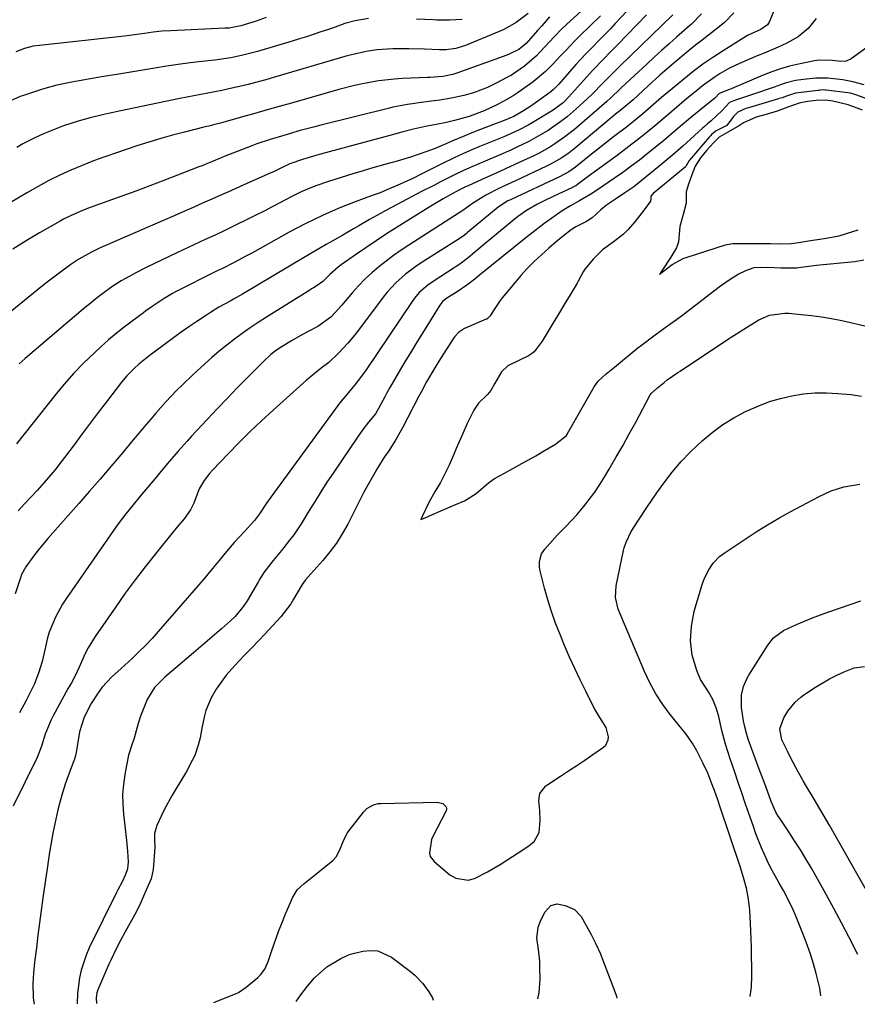
# Model space of a CAD drawing. Units: inches. Extents: x 1830820 to 1836130, y 447485 to 452783.
# Drawn here: x 1833703 to 1833957, y 447516 to 447815 of the extents above; entities that cross this region are included whole.
import ezdxf

# ---------------------------------------------------------------- set-up
doc = ezdxf.new("R2010")
doc.units = ezdxf.units.IN
doc.header["$MEASUREMENT"] = 0
doc.layers.add('7', color=7, linetype='Continuous')
doc.layers.add('8', color=7, linetype='Continuous')

msp = doc.modelspace()

# ---------------------------------------------------------------- linework, layer by layer
at = {"layer": '7', "color": 18}
for points in [[(1833879.4, 447816.03, 1918), (1833876.55, 447813.24, 1918), (1833872.97, 447809.82, 1918), (1833871.54, 447808.4, 1918), (1833868.77, 447805.47, 1918), (1833867.14, 447803.69, 1918), (1833864.91, 447801.34, 1918), (1833862.61, 447799.06, 1918), (1833858.88, 447795.96, 1918), (1833855.8, 447793.7, 1918), (1833854.35, 447792.67, 1918), (1833852.86, 447791.69, 1918), (1833849.78, 447789.91, 1918), (1833847.87, 447788.92, 1918), (1833844.01, 447787.15, 1918), (1833839.44, 447785.39, 1918), (1833835.03, 447784.15, 1918), (1833832.56, 447783.6, 1918), (1833829.39, 447782.98, 1918), (1833826.22, 447782.34, 1918), (1833822.59, 447781.52, 1918), (1833818.98, 447780.63, 1918), (1833815.39, 447779.68, 1918), (1833794.29, 447773.92, 1918), (1833792.91, 447773.54, 1918), (1833788.79, 447772.34, 1918), (1833785.01, 447771.05, 1918), (1833782.39, 447769.8, 1918), (1833780.79, 447769.02, 1918), (1833779.99, 447768.64, 1918), (1833779.18, 447768.27, 1918), (1833769.9, 447764.11, 1918), (1833767.05, 447762.83, 1918), (1833764.19, 447761.56, 1918), (1833761.32, 447760.29, 1918), (1833758.46, 447759.03, 1918), (1833755.59, 447757.78, 1918), (1833752.72, 447756.52, 1918), (1833749.85, 447755.27, 1918), (1833746.98, 447754.02, 1918), (1833728.73, 447746.08, 1918), (1833727.39, 447745.48, 1918), (1833724.75, 447744.19, 1918), (1833720.91, 447742.04, 1918), (1833718.47, 447740.42, 1918), (1833715.27, 447738.13, 1918), (1833711.62, 447735.37, 1918), (1833709.82, 447733.94, 1918), (1833691.69, 447719.32, 1918)], [(1833932.2, 447817.96, 1906), (1833930.74, 447814.27, 1906), (1833930.11, 447813.22, 1906), (1833928.05, 447811.82, 1906), (1833924.21, 447810.08, 1906), (1833922.38, 447809.04, 1906), (1833916.57, 447805.38, 1906), (1833913.49, 447803.36, 1906), (1833910.47, 447801.27, 1906), (1833907.53, 447799.06, 1906), (1833904.65, 447796.78, 1906), (1833901.18, 447793.91, 1906), (1833900.08, 447793, 1906), (1833897.9, 447791.14, 1906), (1833896.28, 447789.72, 1906), (1833894.67, 447788.31, 1906), (1833892.24, 447786.22, 1906), (1833889.34, 447783.85, 1906), (1833887.25, 447782.2, 1906), (1833883.34, 447779.21, 1906), (1833879.44, 447776.2, 1906), (1833875.59, 447773.14, 1906), (1833871.71, 447770.02, 1906), (1833869.72, 447768.63, 1906), (1833866.88, 447767.07, 1906), (1833852.24, 447760.22, 1906), (1833851.98, 447760.1, 1906), (1833851.2, 447759.74, 1906), (1833848.22, 447757.86, 1906), (1833838.95, 447750.15, 1906), (1833838.64, 447749.9, 1906), (1833838.01, 447749.4, 1906), (1833836.37, 447748.25, 1906), (1833824.89, 447740.9, 1906), (1833823.27, 447739.81, 1906), (1833820.15, 447737.46, 1906), (1833817.22, 447734.88, 1906), (1833814.57, 447732.02, 1906), (1833813.34, 447730.5, 1906), (1833805.19, 447719.7, 1906), (1833802.6, 447716.51, 1906), (1833799.79, 447713.51, 1906), (1833796.8, 447710.69, 1906), (1833794.54, 447708.92, 1906), (1833792.24, 447707.17, 1906), (1833790.05, 447705.3, 1906), (1833779.9, 447696.18, 1906), (1833776.39, 447692.95, 1906), (1833772.92, 447689.67, 1906), (1833769.53, 447686.32, 1906), (1833766.19, 447682.91, 1906), (1833761.47, 447678, 1906), (1833760.56, 447676.99, 1906), (1833758.93, 447674.83, 1906), (1833757.46, 447672.33, 1906), (1833755.78, 447667.98, 1906), (1833754.77, 447665.9, 1906), (1833752.88, 447663.18, 1906), (1833750.97, 447660.93, 1906), (1833750.01, 447659.81, 1906), (1833749.54, 447659.24, 1906), (1833744.12, 447652.57, 1906), (1833741, 447648.63, 1906), (1833737.94, 447644.64, 1906), (1833734.97, 447640.58, 1906), (1833732.06, 447636.47, 1906), (1833725.83, 447627.43, 1906), (1833723.74, 447624.04, 1906), (1833722.83, 447622.27, 1906), (1833720.98, 447618.09, 1906), (1833719.78, 447615.5, 1906), (1833718.61, 447613.41, 1906), (1833717.62, 447611.75, 1906), (1833713.04, 447603.31, 1906), (1833712.35, 447601.95, 1906), (1833710.67, 447597.73, 1906), (1833709.52, 447594.12, 1906), (1833708.21, 447590.67, 1906), (1833700.96, 447575.86, 1906)], [(1833893.34, 447816.29, 1914), (1833884.55, 447807.19, 1914), (1833882.41, 447805, 1914), (1833880.25, 447802.82, 1914), (1833877.07, 447799.51, 1914), (1833876.04, 447798.38, 1914), (1833869.72, 447791.35, 1914), (1833868.07, 447789.69, 1914), (1833864.96, 447787.33, 1914), (1833858.62, 447783.48, 1914), (1833857.58, 447782.87, 1914), (1833854.41, 447781.2, 1914), (1833852.24, 447780.2, 1914), (1833851.14, 447779.73, 1914), (1833850.03, 447779.27, 1914), (1833842.36, 447776.17, 1914), (1833840.5, 447775.41, 1914), (1833837.51, 447774.06, 1914), (1833834.92, 447772.85, 1914), (1833833.63, 447772.22, 1914), (1833832.34, 447771.59, 1914), (1833824.92, 447767.88, 1914), (1833822.52, 447766.71, 1914), (1833818.51, 447764.85, 1914), (1833814.45, 447763.09, 1914), (1833812.4, 447762.26, 1914), (1833810.33, 447761.47, 1914), (1833804.8, 447759.43, 1914), (1833802.47, 447758.53, 1914), (1833800.14, 447757.61, 1914), (1833797.84, 447756.64, 1914), (1833794.92, 447755.35, 1914), (1833792.35, 447754.15, 1914), (1833789.79, 447752.9, 1914), (1833787.27, 447751.59, 1914), (1833784.77, 447750.23, 1914), (1833776.9, 447745.83, 1914), (1833773.39, 447743.9, 1914), (1833771.63, 447742.96, 1914), (1833768.08, 447741.1, 1914), (1833764.52, 447739.27, 1914), (1833762.73, 447738.37, 1914), (1833750.25, 447732.1, 1914), (1833749.37, 447731.65, 1914), (1833746.76, 447730.14, 1914), (1833742.8, 447727.45, 1914), (1833741.25, 447726.33, 1914), (1833740.47, 447725.76, 1914), (1833737.08, 447723.27, 1914), (1833734.64, 447721.43, 1914), (1833732.24, 447719.52, 1914), (1833729.91, 447717.55, 1914), (1833727.62, 447715.52, 1914), (1833725.6, 447713.65, 1914), (1833722.4, 447710.58, 1914), (1833719.31, 447707.41, 1914), (1833716.38, 447704.1, 1914), (1833713.55, 447700.68, 1914), (1833701.93, 447685.95, 1914)], [(1833857.37, 447816.74, 1924), (1833853.76, 447813.93, 1924), (1833851.14, 447812.41, 1924), (1833849.76, 447811.77, 1924), (1833838.3, 447806.99, 1924), (1833837.35, 447806.63, 1924), (1833835.42, 447806.09, 1924), (1833832.42, 447805.68, 1924), (1833830.41, 447805.66, 1924), (1833825.93, 447805.86, 1924), (1833821.09, 447806, 1924), (1833816.25, 447805.96, 1924), (1833811.43, 447805.7, 1924), (1833808.16, 447805.18, 1924), (1833803.32, 447804.02, 1924), (1833801.72, 447803.58, 1924), (1833780.27, 447797.31, 1924), (1833777.64, 447796.57, 1924), (1833774.99, 447795.85, 1924), (1833772.34, 447795.17, 1924), (1833769.68, 447794.53, 1924), (1833766.47, 447793.79, 1924), (1833764.34, 447793.33, 1924), (1833760.06, 447792.5, 1924), (1833755.78, 447791.69, 1924), (1833753.65, 447791.27, 1924), (1833751.51, 447790.84, 1924), (1833733.62, 447787.15, 1924), (1833729.9, 447786.35, 1924), (1833728.04, 447785.92, 1924), (1833724.34, 447785, 1924), (1833720.68, 447783.96, 1924), (1833716.25, 447782.52, 1924), (1833712.16, 447780.97, 1924), (1833710.14, 447780.13, 1924), (1833707.51, 447778.94, 1924), (1833703.86, 447777.05, 1924), (1833702.08, 447776.01, 1924)], [(1833901.35, 447816.25, 1912), (1833885.24, 447800.74, 1912), (1833884.58, 447800.1, 1912), (1833883.26, 447798.81, 1912), (1833880.04, 447795.53, 1912), (1833876.78, 447792.15, 1912), (1833875.23, 447790.62, 1912), (1833872, 447787.69, 1912), (1833869.18, 447785.31, 1912), (1833867.33, 447783.86, 1912), (1833863.45, 447781.19, 1912), (1833861.17, 447779.79, 1912), (1833857.62, 447777.82, 1912), (1833853.95, 447776.05, 1912), (1833852.1, 447775.21, 1912), (1833848.37, 447773.59, 1912), (1833845.03, 447772.18, 1912), (1833841.7, 447770.75, 1912), (1833837.92, 447769.05, 1912), (1833834.8, 447767.54, 1912), (1833830.77, 447765.52, 1912), (1833828.91, 447764.58, 1912), (1833825.21, 447762.68, 1912), (1833815.81, 447757.76, 1912), (1833814.15, 447756.88, 1912), (1833812.49, 447755.98, 1912), (1833809.21, 447754.12, 1912), (1833805.96, 447752.22, 1912), (1833804.34, 447751.27, 1912), (1833801.09, 447749.37, 1912), (1833797.83, 447747.5, 1912), (1833796, 447746.47, 1912), (1833792.53, 447744.5, 1912), (1833790.81, 447743.49, 1912), (1833789.1, 447742.48, 1912), (1833770.64, 447731.44, 1912), (1833767.9, 447729.89, 1912), (1833766.8, 447729.29, 1912), (1833763.43, 447727.44, 1912), (1833760.87, 447725.91, 1912), (1833759.62, 447725.1, 1912), (1833756.69, 447723.14, 1912), (1833754.3, 447721.51, 1912), (1833751.93, 447719.86, 1912), (1833749.58, 447718.17, 1912), (1833747.25, 447716.45, 1912), (1833743.37, 447713.52, 1912), (1833742.65, 447712.98, 1912), (1833739.09, 447710.2, 1912), (1833737.74, 447708.98, 1912), (1833735.45, 447706.67, 1912), (1833733.84, 447704.72, 1912), (1833729.24, 447698.69, 1912), (1833726.78, 447695.46, 1912), (1833724.32, 447692.21, 1912), (1833721.88, 447688.96, 1912), (1833719.44, 447685.71, 1912), (1833716.52, 447681.79, 1912), (1833715.54, 447680.49, 1912), (1833713.53, 447677.95, 1912), (1833710.38, 447674.24, 1912), (1833708.2, 447671.83, 1912), (1833706.41, 447669.91, 1912), (1833704.41, 447667.75, 1912), (1833702.44, 447665.58, 1912)], [(1833887.47, 447817.52, 1916), (1833883.84, 447813.63, 1916), (1833882.38, 447812.07, 1916), (1833879.39, 447809.01, 1916), (1833876.37, 447805.99, 1916), (1833874.88, 447804.45, 1916), (1833872, 447801.3, 1916), (1833866.65, 447795.25, 1916), (1833866.27, 447794.83, 1916), (1833865.09, 447793.61, 1916), (1833864.25, 447792.85, 1916), (1833860.36, 447790.02, 1916), (1833858.19, 447788.53, 1916), (1833855.96, 447787.12, 1916), (1833853.04, 447785.43, 1916), (1833849.6, 447784.03, 1916), (1833846.82, 447782.95, 1916), (1833842.88, 447781.44, 1916), (1833840.75, 447780.62, 1916), (1833838.09, 447779.57, 1916), (1833834.2, 447777.91, 1916), (1833832.65, 447777.23, 1916), (1833829.17, 447775.72, 1916), (1833826.29, 447774.62, 1916), (1833821.65, 447773.09, 1916), (1833817.55, 447771.85, 1916), (1833814.55, 447771.01, 1916), (1833812.02, 447770.3, 1916), (1833809.5, 447769.57, 1916), (1833806.98, 447768.82, 1916), (1833804.46, 447768.05, 1916), (1833796.4, 447765.56, 1916), (1833793.16, 447764.46, 1916), (1833791.57, 447763.84, 1916), (1833788.43, 447762.48, 1916), (1833785.35, 447760.98, 1916), (1833783.84, 447760.2, 1916), (1833779.58, 447757.94, 1916), (1833777.14, 447756.68, 1916), (1833774.69, 447755.44, 1916), (1833772.23, 447754.22, 1916), (1833768.23, 447752.26, 1916), (1833765.24, 447750.82, 1916), (1833762.25, 447749.4, 1916), (1833759.25, 447747.99, 1916), (1833750.61, 447743.94, 1916), (1833748.28, 447742.84, 1916), (1833745.95, 447741.73, 1916), (1833743.63, 447740.61, 1916), (1833741.31, 447739.48, 1916), (1833738.21, 447737.94, 1916), (1833735.24, 447736.31, 1916), (1833733.78, 447735.46, 1916), (1833730.93, 447733.63, 1916), (1833728.18, 447731.67, 1916), (1833726.52, 447730.4, 1916), (1833723.67, 447728.12, 1916), (1833722.26, 447726.95, 1916), (1833704.57, 447711.89, 1916), (1833702.72, 447710.25, 1916)], [(1833919.86, 447816.87, 1908), (1833916.99, 447813.98, 1908), (1833915.42, 447812.66, 1908), (1833909.8, 447808.32, 1908), (1833908.17, 447807.04, 1908), (1833906.56, 447805.74, 1908), (1833901, 447801.12, 1908), (1833897.37, 447798, 1908), (1833893.85, 447794.76, 1908), (1833890.72, 447791.78, 1908), (1833889.24, 447790.44, 1908), (1833886.87, 447788.45, 1908), (1833885.19, 447787.12, 1908), (1833883.87, 447786.06, 1908), (1833883.22, 447785.52, 1908), (1833882.56, 447784.97, 1908), (1833871.89, 447776.03, 1908), (1833869.8, 447774.39, 1908), (1833867.61, 447772.87, 1908), (1833865.32, 447771.5, 1908), (1833864.15, 447770.88, 1908), (1833862.95, 447770.29, 1908), (1833853.55, 447765.87, 1908), (1833850.15, 447764.31, 1908), (1833848.45, 447763.52, 1908), (1833844.52, 447761.48, 1908), (1833840.42, 447758.95, 1908), (1833838.25, 447757.38, 1908), (1833837.81, 447757.07, 1908), (1833821.1, 447746.32, 1908), (1833818.76, 447744.76, 1908), (1833816.45, 447743.16, 1908), (1833814.2, 447741.47, 1908), (1833811.99, 447739.74, 1908), (1833809.85, 447737.92, 1908), (1833807.8, 447736.01, 1908), (1833805.86, 447733.99, 1908), (1833803.99, 447731.9, 1908), (1833800.69, 447727.96, 1908), (1833799.9, 447727.05, 1908), (1833797.38, 447724.45, 1908), (1833793.5, 447721.65, 1908), (1833790.53, 447720.06, 1908), (1833788.84, 447719.13, 1908), (1833785.49, 447717.23, 1908), (1833782.68, 447715.58, 1908), (1833780.91, 447714.38, 1908), (1833779.21, 447713.06, 1908), (1833776.84, 447710.88, 1908), (1833772.1, 447706.12, 1908), (1833768.99, 447702.95, 1908), (1833765.91, 447699.77, 1908), (1833762.85, 447696.56, 1908), (1833759.82, 447693.32, 1908), (1833755.14, 447688.28, 1908), (1833753.77, 447686.79, 1908), (1833751.07, 447683.75, 1908), (1833748.44, 447680.66, 1908), (1833745.83, 447677.55, 1908), (1833744.52, 447675.99, 1908), (1833740.65, 447671.35, 1908), (1833739.55, 447670.03, 1908), (1833737.35, 447667.4, 1908), (1833735.16, 447664.75, 1908), (1833733.08, 447662.03, 1908), (1833732.08, 447660.63, 1908), (1833717.14, 447639.13, 1908), (1833715.92, 447637.23, 1908), (1833713.8, 447633.28, 1908), (1833711.9, 447628.72, 1908), (1833711.31, 447626.99, 1908), (1833710.32, 447622.52, 1908), (1833709.68, 447619.8, 1908), (1833708.65, 447616.26, 1908), (1833707.26, 447612.84, 1908), (1833706.81, 447611.89, 1908), (1833704.9, 447608.02, 1908), (1833702.85, 447604.22, 1908)], [(1833863.86, 447815.72, 1922), (1833861.48, 447812.99, 1922), (1833860.19, 447811.49, 1922), (1833859.54, 447810.74, 1922), (1833856.77, 447807.61, 1922), (1833854.5, 447805.72, 1922), (1833851.42, 447804.2, 1922), (1833849.81, 447803.58, 1922), (1833835.66, 447798.59, 1922), (1833834.48, 447798.21, 1922), (1833831.46, 447797.55, 1922), (1833827.64, 447797.24, 1922), (1833826.75, 447797.2, 1922), (1833819.22, 447796.9, 1922), (1833816.77, 447796.75, 1922), (1833811.89, 447796.22, 1922), (1833807.06, 447795.37, 1922), (1833804.66, 447794.86, 1922), (1833799.9, 447793.63, 1922), (1833785.48, 447789.5, 1922), (1833781.77, 447788.44, 1922), (1833778.05, 447787.38, 1922), (1833774.33, 447786.33, 1922), (1833770.62, 447785.28, 1922), (1833764.6, 447783.59, 1922), (1833763.89, 447783.4, 1922), (1833761.75, 447782.85, 1922), (1833760.32, 447782.5, 1922), (1833759.61, 447782.32, 1922), (1833758.89, 447782.14, 1922), (1833753, 447780.66, 1922), (1833749.36, 447779.7, 1922), (1833745.73, 447778.69, 1922), (1833742.12, 447777.59, 1922), (1833738.52, 447776.45, 1922), (1833732.28, 447774.39, 1922), (1833728.78, 447773.17, 1922), (1833725.3, 447771.9, 1922), (1833721.87, 447770.52, 1922), (1833718.45, 447769.09, 1922), (1833715.09, 447767.54, 1922), (1833711.77, 447765.91, 1922), (1833708.51, 447764.16, 1922), (1833705.3, 447762.33, 1922), (1833694.96, 447756.19, 1922)], [(1833808.82, 447815.15, 1926), (1833804.81, 447814.44, 1926), (1833801.73, 447813.64, 1926), (1833798.72, 447812.57, 1926), (1833796.72, 447811.87, 1926), (1833794.41, 447811.08, 1926), (1833790.07, 447809.65, 1926), (1833787.89, 447808.96, 1926), (1833785.7, 447808.3, 1926), (1833775.13, 447805.15, 1926), (1833770.33, 447803.91, 1926), (1833767.09, 447803.26, 1926), (1833762.18, 447802.54, 1926), (1833758.27, 447802.1, 1926), (1833754.67, 447801.66, 1926), (1833751.08, 447801.18, 1926), (1833747.5, 447800.65, 1926), (1833743.92, 447800.09, 1926), (1833741.48, 447799.68, 1926), (1833738.45, 447799.18, 1926), (1833735.41, 447798.68, 1926), (1833732.37, 447798.18, 1926), (1833727.8, 447797.43, 1926), (1833725.53, 447797.06, 1926), (1833720.99, 447796.28, 1926), (1833718.72, 447795.87, 1926), (1833714.23, 447794.91, 1926), (1833709.8, 447793.66, 1926), (1833704.35, 447791.93, 1926), (1833703.03, 447791.47, 1926), (1833700.07, 447790.11, 1926)], [(1833777.83, 447815.43, 1928), (1833775.52, 447814.62, 1928), (1833774.75, 447814.38, 1928), (1833770.06, 447812.98, 1928), (1833766.55, 447812.28, 1928), (1833765.95, 447812.23, 1928), (1833765.36, 447812.19, 1928), (1833748.79, 447811.45, 1928), (1833746.11, 447811.28, 1928), (1833743.45, 447811, 1928), (1833740.79, 447810.65, 1928), (1833737.79, 447810.22, 1928), (1833734.78, 447809.84, 1928), (1833708.87, 447807.01, 1928), (1833707.03, 447806.73, 1928), (1833704.32, 447806.05, 1928), (1833701.73, 447805.04, 1928)], [(1833944.86, 447815.14, 1904), (1833942.4, 447812.1, 1904), (1833939.41, 447809.58, 1904), (1833935.99, 447807.67, 1904), (1833933.32, 447806.5, 1904), (1833929.1, 447804.69, 1904), (1833926.99, 447803.79, 1904), (1833921.62, 447801.53, 1904), (1833918.58, 447800.1, 1904), (1833915.66, 447798.42, 1904), (1833914.15, 447797.43, 1904), (1833910.36, 447794.69, 1904), (1833907.92, 447792.74, 1904), (1833905.51, 447790.74, 1904), (1833901.74, 447787.56, 1904), (1833899.02, 447785.24, 1904), (1833896.3, 447782.92, 1904), (1833893.55, 447780.64, 1904), (1833891.48, 447778.98, 1904), (1833887.96, 447776.25, 1904), (1833884.39, 447773.59, 1904), (1833876.7, 447768.01, 1904), (1833875.96, 447767.47, 1904), (1833872.77, 447765.04, 1904), (1833871.83, 447764.38, 1904), (1833871.34, 447764.09, 1904), (1833871.08, 447763.95, 1904), (1833870.83, 447763.83, 1904), (1833864.98, 447761.09, 1904), (1833862.49, 447759.89, 1904), (1833860.03, 447758.65, 1904), (1833856.88, 447756.89, 1904), (1833854.09, 447754.91, 1904), (1833851.26, 447752.58, 1904), (1833847.78, 447749.68, 1904), (1833844.3, 447746.79, 1904), (1833839.23, 447742.56, 1904), (1833838.72, 447742.14, 1904), (1833836.59, 447740.55, 1904), (1833835.5, 447739.8, 1904), (1833834.94, 447739.44, 1904), (1833828.77, 447735.53, 1904), (1833826.88, 447734.21, 1904), (1833824.31, 447731.92, 1904), (1833822.82, 447730.18, 1904), (1833822.15, 447729.25, 1904), (1833808.13, 447708.49, 1904), (1833806.46, 447706.13, 1904), (1833804.68, 447703.85, 1904), (1833802.28, 447700.96, 1904), (1833800.06, 447698.32, 1904), (1833799.54, 447697.63, 1904), (1833779.18, 447669.72, 1904), (1833777.87, 447667.89, 1904), (1833775.72, 447664.69, 1904), (1833774.21, 447662.63, 1904), (1833771.34, 447659.46, 1904), (1833768.1, 447655.95, 1904), (1833765.74, 447653.28, 1904), (1833763.46, 447650.54, 1904), (1833761.51, 447648.12, 1904), (1833758.66, 447644.7, 1904), (1833757.21, 447643.01, 1904), (1833745.01, 447628.93, 1904), (1833743.11, 447626.81, 1904), (1833741.15, 447624.73, 1904), (1833739.13, 447622.73, 1904), (1833737.06, 447620.77, 1904), (1833733.72, 447617.72, 1904), (1833730.91, 447615.16, 1904), (1833727.99, 447612.05, 1904), (1833726.71, 447610.34, 1904), (1833724.61, 447607.09, 1904), (1833722.44, 447602.95, 1904), (1833721.12, 447598.48, 1904), (1833719.91, 447591.58, 1904), (1833719.86, 447591.34, 1904), (1833719.75, 447590.85, 1904), (1833719.46, 447589.9, 1904), (1833719.38, 447589.67, 1904), (1833717.61, 447585.08, 1904), (1833716.7, 447582.54, 1904), (1833715.87, 447579.97, 1904), (1833715.16, 447577.37, 1904), (1833714.52, 447574.75, 1904), (1833713.28, 447569.08, 1904), (1833712.99, 447567.65, 1904), (1833712.45, 447564.79, 1904), (1833711.98, 447561.92, 1904), (1833711.54, 447559.04, 1904), (1833711.33, 447557.6, 1904), (1833709.98, 447548.04, 1904), (1833709.45, 447544.25, 1904), (1833708.94, 447540.45, 1904), (1833708.44, 447536.66, 1904), (1833707.96, 447532.86, 1904), (1833707.42, 447528.49, 1904), (1833707.08, 447525.25, 1904), (1833706.88, 447522, 1904), (1833706.96, 447517.71, 1904), (1833707.26, 447515.7, 1904)], [(1833837.29, 447814.87, 1926), (1833835.37, 447814.73, 1926), (1833833.45, 447814.64, 1926), (1833829.59, 447814.69, 1926), (1833828.48, 447814.74, 1926), (1833823.5, 447814.99, 1926)], [(1833964.77, 447809.63, 1902), (1833955.54, 447802.95, 1902), (1833954.01, 447802.23, 1902), (1833952.32, 447802.11, 1902), (1833949.87, 447802.41, 1902), (1833945.75, 447802.54, 1902), (1833944.37, 447802.35, 1902), (1833939.5, 447801.34, 1902), (1833936.75, 447800.68, 1902), (1833934.03, 447799.92, 1902), (1833931.36, 447798.99, 1902), (1833928.73, 447797.96, 1902), (1833919.08, 447793.85, 1902), (1833918.53, 447793.62, 1902), (1833917.41, 447793.17, 1902), (1833915.72, 447792.53, 1902), (1833915.31, 447792.3, 1902), (1833914.42, 447791.27, 1902), (1833914.18, 447791.06, 1902), (1833914.05, 447790.96, 1902), (1833909.91, 447787.65, 1902), (1833906.04, 447784.49, 1902), (1833902.25, 447781.26, 1902), (1833898.45, 447778.02, 1902), (1833894.59, 447774.87, 1902), (1833891.15, 447772.16, 1902), (1833888.67, 447770.27, 1902), (1833886.14, 447768.44, 1902), (1833883.59, 447766.64, 1902), (1833878.16, 447762.92, 1902), (1833876.4, 447761.76, 1902), (1833872.74, 447759.66, 1902), (1833870.19, 447758.23, 1902), (1833867.68, 447756.72, 1902), (1833865.27, 447755.07, 1902), (1833862.11, 447752.75, 1902), (1833858.49, 447749.97, 1902), (1833856.71, 447748.55, 1902), (1833842.63, 447737.17, 1902), (1833841.13, 447735.97, 1902), (1833838.79, 447734.19, 1902), (1833835.83, 447732.17, 1902), (1833832.69, 447730.2, 1902), (1833831.5, 447729.28, 1902), (1833830.55, 447728.13, 1902), (1833825.24, 447719.55, 1902), (1833823.57, 447716.83, 1902), (1833821.9, 447714.11, 1902), (1833820.26, 447711.37, 1902), (1833818.63, 447708.62, 1902), (1833815.93, 447704.06, 1902), (1833815.38, 447703.12, 1902), (1833814.33, 447701.22, 1902), (1833813.82, 447700.26, 1902), (1833811.94, 447696.65, 1902), (1833810.96, 447695.09, 1902), (1833808.9, 447692.5, 1902), (1833807.15, 447690.27, 1902), (1833805.5, 447687.95, 1902), (1833798.12, 447677.08, 1902), (1833796.25, 447674.27, 1902), (1833794.42, 447671.43, 1902), (1833792.63, 447668.57, 1902), (1833790.88, 447665.68, 1902), (1833788.42, 447661.62, 1902), (1833786.15, 447658.32, 1902), (1833784.92, 447656.71, 1902), (1833782.43, 447653.6, 1902), (1833779.91, 447650.5, 1902), (1833777.08, 447646.87, 1902), (1833775.78, 447644.73, 1902), (1833775.46, 447644.19, 1902), (1833772.02, 447638.29, 1902), (1833770.93, 447636.61, 1902), (1833768.35, 447633.54, 1902), (1833766.9, 447632.15, 1902), (1833764.21, 447629.78, 1902), (1833762.11, 447627.93, 1902), (1833760, 447626.09, 1902), (1833757.88, 447624.27, 1902), (1833755.75, 447622.46, 1902), (1833746.97, 447615.05, 1902), (1833743.83, 447611.98, 1902), (1833741.59, 447608.27, 1902), (1833740.05, 447604.27, 1902), (1833739.65, 447603.19, 1902), (1833738.94, 447601, 1902), (1833737.64, 447596.57, 1902), (1833736.95, 447594.56, 1902), (1833736, 447591.43, 1902), (1833735.3, 447588.23, 1902), (1833734.81, 447585.48, 1902), (1833734.41, 447582.49, 1902), (1833734.18, 447579.48, 1902), (1833734.21, 447576.48, 1902), (1833734.42, 447573.46, 1902), (1833735.3, 447565.49, 1902), (1833735.41, 447564.41, 1902), (1833735.61, 447562.25, 1902), (1833735.82, 447558.99, 1902), (1833735.69, 447556.84, 1902), (1833735.04, 447555.1, 1902), (1833734.15, 447553.16, 1902), (1833732.65, 447550.29, 1902), (1833732.34, 447549.66, 1902), (1833724.04, 447532.85, 1902), (1833723.05, 447530.66, 1902), (1833721.54, 447526.08, 1902), (1833721.11, 447523.71, 1902), (1833720.49, 447518.94, 1902), (1833720.34, 447515.84, 1902)], [(1833961.05, 447790.5, 1898), (1833957.25, 447791.85, 1898), (1833955.31, 447792.48, 1898), (1833954.49, 447792.62, 1898), (1833947.96, 447793.39, 1898), (1833947.84, 447793.41, 1898), (1833947.58, 447793.43, 1898), (1833947.07, 447793.46, 1898), (1833946.01, 447793.38, 1898), (1833945.67, 447793.34, 1898), (1833945.5, 447793.32, 1898), (1833939.43, 447792.57, 1898), (1833938.61, 447792.45, 1898), (1833935.9, 447791.56, 1898), (1833934.5, 447791.1, 1898), (1833933.68, 447790.85, 1898), (1833933.44, 447790.78, 1898), (1833924.27, 447788.04, 1898), (1833923.46, 447787.79, 1898), (1833921.09, 447786.69, 1898), (1833919.76, 447785.37, 1898), (1833917.71, 447782.65, 1898), (1833914.52, 447781, 1898), (1833913.22, 447780.07, 1898), (1833912.72, 447779.51, 1898), (1833912.4, 447779.14, 1898), (1833906.4, 447772.16, 1898), (1833906.31, 447772.06, 1898), (1833905.36, 447770.44, 1898), (1833905.24, 447770.21, 1898), (1833905.14, 447770.07, 1898), (1833905.08, 447770.02, 1898), (1833895.32, 447761.98, 1898), (1833894.65, 447761.2, 1898), (1833894.6, 447761.07, 1898), (1833894.61, 447760.19, 1898), (1833894.51, 447759.66, 1898), (1833892.65, 447757.04, 1898), (1833889.77, 447753.41, 1898), (1833887.75, 447751.12, 1898), (1833886.35, 447749.7, 1898), (1833883.21, 447747.24, 1898), (1833880, 447744.94, 1898), (1833877.19, 447742.19, 1898), (1833874.56, 447738.98, 1898), (1833874.08, 447738.25, 1898), (1833872.44, 447735.16, 1898), (1833872.22, 447734.79, 1898), (1833870.11, 447731.26, 1898), (1833868.83, 447729.13, 1898), (1833866.27, 447724.86, 1898), (1833864.98, 447722.73, 1898), (1833861.63, 447717.18, 1898), (1833859.24, 447713.93, 1898), (1833858.36, 447713.26, 1898), (1833857.45, 447712.73, 1898), (1833851.45, 447709.73, 1898), (1833851.12, 447709.55, 1898), (1833849.27, 447707.87, 1898), (1833847.17, 447704.24, 1898), (1833845.99, 447702.19, 1898), (1833845.01, 447700.9, 1898), (1833842.31, 447698.29, 1898), (1833840.84, 447696.23, 1898), (1833838.87, 447692.13, 1898), (1833837.48, 447689.1, 1898), (1833836.78, 447687.48, 1898), (1833835.5, 447684.5, 1898), (1833834.86, 447683.01, 1898), (1833833.35, 447679.46, 1898), (1833832.49, 447677.62, 1898), (1833830.71, 447674.23, 1898), (1833829.11, 447671.59, 1898), (1833827.2, 447668.12, 1898), (1833825.29, 447664.08, 1898), (1833824.8, 447663, 1898), (1833826.06, 447663.52, 1898), (1833828.36, 447664.52, 1898), (1833830.65, 447665.52, 1898), (1833835.12, 447667.43, 1898), (1833838.02, 447668.63, 1898), (1833841.53, 447670.85, 1898), (1833845.29, 447674.09, 1898), (1833847.19, 447675.4, 1898), (1833850.21, 447677.08, 1898), (1833852.76, 447678.52, 1898), (1833855.45, 447680, 1898), (1833859.66, 447682.36, 1898), (1833861.88, 447683.62, 1898), (1833865.66, 447685.86, 1898), (1833868.99, 447688.49, 1898), (1833869.19, 447688.79, 1898), (1833869.37, 447689.1, 1898), (1833877.41, 447703.33, 1898), (1833878.6, 447704.99, 1898), (1833881.04, 447707.19, 1898), (1833883.58, 447709.26, 1898), (1833886.04, 447711.27, 1898), (1833888.41, 447713.21, 1898), (1833890.71, 447715.08, 1898), (1833891.83, 447715.97, 1898), (1833895.6, 447718.77, 1898), (1833899.01, 447721.26, 1898), (1833902.43, 447723.74, 1898), (1833904.39, 447725.17, 1898), (1833907.91, 447727.85, 1898), (1833909.64, 447729.22, 1898), (1833912.34, 447731.36, 1898), (1833915.81, 447733.94, 1898), (1833919.01, 447736.2, 1898), (1833921.19, 447737.53, 1898), (1833923.51, 447738.61, 1898), (1833926.07, 447739.56, 1898), (1833930.1, 447739.62, 1898), (1833934.15, 447739.42, 1898), (1833938.93, 447739.47, 1898), (1833940.33, 447739.6, 1898), (1833944.97, 447740.26, 1898), (1833946.95, 447740.48, 1898), (1833956.62, 447741.39, 1898), (1833957.14, 447741.45, 1898), (1833959.39, 447741.82, 1898)], [(1833958.93, 447787.33, 1896), (1833954.57, 447788.91, 1896), (1833949.95, 447790.1, 1896), (1833947.73, 447790.4, 1896), (1833944.92, 447790.27, 1896), (1833942.27, 447789.96, 1896), (1833939.71, 447789.46, 1896), (1833936.22, 447788.27, 1896), (1833932.98, 447787.07, 1896), (1833929.26, 447785.92, 1896), (1833926.63, 447785.16, 1896), (1833922.75, 447783.43, 1896), (1833921.63, 447782.71, 1896), (1833918.25, 447780.74, 1896), (1833915.39, 447779.17, 1896), (1833913.68, 447777.43, 1896), (1833911.6, 447775.09, 1896), (1833909.71, 447772.8, 1896), (1833908.14, 447770.28, 1896), (1833907.07, 447767.66, 1896), (1833906.08, 447764.87, 1896), (1833905.34, 447762.47, 1896), (1833905.35, 447759.11, 1896), (1833904.46, 447755.6, 1896), (1833903.5, 447751.98, 1896), (1833903.06, 447747.37, 1896), (1833902.46, 447745.54, 1896), (1833900.67, 447742.63, 1896), (1833898.01, 447738.54, 1896), (1833897.31, 447737.45, 1896), (1833897.71, 447737.77, 1896), (1833898.51, 447738.41, 1896), (1833901.11, 447740.46, 1896), (1833904.71, 447742.33, 1896), (1833905.38, 447742.57, 1896), (1833917.37, 447746.38, 1896), (1833917.8, 447746.5, 1896), (1833919.54, 447746.8, 1896), (1833920.87, 447746.86, 1896), (1833923.97, 447746.86, 1896), (1833927.5, 447746.86, 1896), (1833931.03, 447746.81, 1896), (1833934.04, 447746.7, 1896), (1833937.36, 447746.82, 1896), (1833939.51, 447747.15, 1896), (1833942.58, 447747.67, 1896), (1833947.31, 447748.29, 1896), (1833951.87, 447749.12, 1896), (1833954.12, 447749.86, 1896), (1833957.68, 447750.95, 1896)], [(1833924.82, 447518.03, 1902), (1833925.22, 447520.96, 1902), (1833925.36, 447524.29, 1902), (1833925.2, 447533.11, 1902), (1833925.13, 447535.54, 1902), (1833924.92, 447540.4, 1902), (1833924.68, 447544.28, 1902), (1833924.31, 447547.65, 1902), (1833923.66, 447550.98, 1902), (1833922.79, 447554.27, 1902), (1833921.78, 447557.52, 1902), (1833915.62, 447575.9, 1902), (1833915.08, 447577.5, 1902), (1833913.95, 447580.68, 1902), (1833913.2, 447582.72, 1902), (1833911.92, 447585.91, 1902), (1833910.46, 447589.02, 1902), (1833908.62, 447592.66, 1902), (1833907.37, 447594.86, 1902), (1833905.34, 447597.74, 1902), (1833904.07, 447599.38, 1902), (1833900.53, 447603.75, 1902), (1833898.25, 447606.82, 1902), (1833896.15, 447610.01, 1902), (1833894.33, 447613.36, 1902), (1833892.69, 447616.82, 1902), (1833884.67, 447635.78, 1902), (1833883.86, 447639.25, 1902), (1833884.13, 447642.83, 1902), (1833886.37, 447653.55, 1902), (1833886.57, 447654.42, 1902), (1833887.11, 447656.13, 1902), (1833888.66, 447659.37, 1902), (1833890.85, 447662.81, 1902), (1833893.6, 447666.97, 1902), (1833896.46, 447671.05, 1902), (1833898.55, 447673.97, 1902), (1833901.13, 447677.34, 1902), (1833903.85, 447680.58, 1902), (1833906.78, 447683.64, 1902), (1833910.22, 447686.92, 1902), (1833913.29, 447689.45, 1902), (1833916.48, 447691.8, 1902), (1833919.86, 447693.86, 1902), (1833923.37, 447695.74, 1902), (1833927.42, 447697.55, 1902), (1833930.71, 447698.79, 1902), (1833934.08, 447699.77, 1902), (1833937.51, 447700.58, 1902), (1833940.99, 447701.11, 1902), (1833944.48, 447701.43, 1902), (1833947.98, 447701.46, 1902), (1833951.49, 447701.28, 1902), (1833955.5, 447700.9, 1902), (1833958.62, 447700.4, 1902)], [(1833946.31, 447518.26, 1904), (1833945.96, 447520.58, 1904), (1833944.87, 447525.05, 1904), (1833944.06, 447528, 1904), (1833943.16, 447530.92, 1904), (1833942.15, 447533.81, 1904), (1833941.06, 447536.66, 1904), (1833938.6, 447542.74, 1904), (1833937.88, 447544.42, 1904), (1833936.31, 447547.72, 1904), (1833934.9, 447550.32, 1904), (1833933.66, 447552.52, 1904), (1833932.39, 447554.7, 1904), (1833931.17, 447556.9, 1904), (1833930.07, 447559.17, 1904), (1833928.29, 447563.21, 1904), (1833926.59, 447567.51, 1904), (1833925.81, 447569.68, 1904), (1833924.44, 447573.66, 1904), (1833923.35, 447576.8, 1904), (1833922.28, 447579.94, 1904), (1833921.2, 447583.07, 1904), (1833920.12, 447586.21, 1904), (1833918.74, 447590.25, 1904), (1833917.32, 447594.75, 1904), (1833916.16, 447599.33, 1904), (1833915.28, 447603.18, 1904), (1833914.47, 447605.76, 1904), (1833913.44, 447608.25, 1904), (1833912.14, 447610.61, 1904), (1833909.78, 447614.4, 1904), (1833908.66, 447617.08, 1904), (1833907.23, 447621.78, 1904), (1833906.7, 447626.15, 1904), (1833907.01, 447630.61, 1904), (1833907.85, 447635, 1904), (1833908.43, 447637.16, 1904), (1833910.38, 447643.53, 1904), (1833910.84, 447644.86, 1904), (1833912.03, 447647.39, 1904), (1833913.59, 447649.72, 1904), (1833915.54, 447651.69, 1904), (1833916.66, 447652.54, 1904), (1833923.34, 447657.05, 1904), (1833926.67, 447659.23, 1904), (1833930.04, 447661.33, 1904), (1833933.48, 447663.34, 1904), (1833936.95, 447665.27, 1904), (1833940.37, 447667.11, 1904), (1833942.17, 447668.07, 1904), (1833945.78, 447669.95, 1904), (1833949.45, 447671.7, 1904), (1833953.29, 447672.9, 1904), (1833958.1, 447673.69, 1904)], [(1833957.5, 447530.85, 1906), (1833954.87, 447536, 1906), (1833952.57, 447540.43, 1906), (1833950.23, 447544.85, 1906), (1833947.83, 447549.23, 1906), (1833945.39, 447553.59, 1906), (1833943.41, 447557.08, 1906), (1833941.77, 447559.88, 1906), (1833940.09, 447562.66, 1906), (1833938.34, 447565.39, 1906), (1833936.55, 447568.1, 1906), (1833933.69, 447572.31, 1906), (1833933.31, 447572.9, 1906), (1833932.6, 447574.11, 1906), (1833931.18, 447577.32, 1906), (1833929.58, 447581.83, 1906), (1833928.77, 447583.96, 1906), (1833927.57, 447587.17, 1906), (1833924.23, 447596.29, 1906), (1833923.78, 447597.64, 1906), (1833923.07, 447600.41, 1906), (1833922.82, 447601.82, 1906), (1833922.23, 447605.9, 1906), (1833922.22, 447609.73, 1906), (1833922.8, 447612.23, 1906), (1833923.8, 447614.59, 1906), (1833924.43, 447615.71, 1906), (1833930.19, 447624.77, 1906), (1833931.96, 447627, 1906), (1833934.98, 447629.28, 1906), (1833938.9, 447631.07, 1906), (1833941.32, 447632.1, 1906), (1833943.76, 447633.1, 1906), (1833946.22, 447634.02, 1906), (1833948.7, 447634.91, 1906), (1833958.46, 447638.23, 1906)], [(1833962.36, 447546.36, 1908), (1833948.99, 447569.96, 1908), (1833948, 447571.68, 1908), (1833945.99, 447575.1, 1908), (1833943.93, 447578.49, 1908), (1833941.9, 447581.91, 1908), (1833940.9, 447583.62, 1908), (1833939.37, 447586.32, 1908), (1833937.17, 447590.49, 1908), (1833936.12, 447592.6, 1908), (1833934.46, 447596.01, 1908), (1833933.81, 447599.41, 1908), (1833935.07, 447602.76, 1908), (1833936.25, 447604.78, 1908), (1833938.46, 447607.51, 1908), (1833940.2, 447609.05, 1908), (1833941.15, 447609.74, 1908), (1833944.71, 447612.08, 1908), (1833948.93, 447614.58, 1908), (1833951.13, 447615.67, 1908), (1833953.37, 447616.67, 1908), (1833956.39, 447617.92, 1908), (1833959.55, 447618.35, 1908)], [(1833860.31, 447517.34, 1902), (1833860.76, 447519.33, 1902), (1833861.01, 447523.32, 1902), (1833860.96, 447526.99, 1902), (1833860.88, 447528.77, 1902), (1833860.49, 447532.31, 1902), (1833859.99, 447535.79, 1902), (1833860.42, 447539.15, 1902), (1833861.03, 447540.78, 1902), (1833862.48, 447543.71, 1902), (1833864.3, 447545.68, 1902), (1833866.21, 447546.18, 1902), (1833868.66, 447545.76, 1902), (1833871.42, 447544.55, 1902), (1833873.44, 447542.33, 1902), (1833874.99, 447539.66, 1902), (1833876.51, 447536.89, 1902), (1833877.93, 447534.09, 1902), (1833879.21, 447531.21, 1902), (1833880.4, 447528.3, 1902), (1833884.09, 447518.53, 1902), (1833884.27, 447517.59, 1902)], [(1833786.9, 447516.55, 1902), (1833788.34, 447518.54, 1902), (1833790.35, 447521.21, 1902), (1833792.49, 447523.79, 1902), (1833796.19, 447527.07, 1902), (1833800.47, 447529.58, 1902), (1833802.37, 447530.58, 1902), (1833803.38, 447530.91, 1902), (1833807.13, 447531.84, 1902), (1833809.45, 447532.08, 1902), (1833811.69, 447531.93, 1902), (1833815.84, 447530.03, 1902), (1833821.6, 447525.63, 1902), (1833822.93, 447524.51, 1902), (1833825.34, 447522.01, 1902), (1833827.17, 447519.54, 1902), (1833828.29, 447517.69, 1902), (1833828.56, 447517, 1902)]]:
    msp.add_polyline3d(points, dxfattribs=at)
at = {"layer": '8', "color": 18}
for points in [[(1833877.07, 447820.65, 1920), (1833869.05, 447813.39, 1920), (1833867.6, 447812, 1920), (1833865.3, 447809.58, 1920), (1833861.07, 447805.02, 1920), (1833859.94, 447803.87, 1920), (1833856.3, 447800.68, 1920), (1833853.66, 447798.83, 1920), (1833852.28, 447797.99, 1920), (1833850.88, 447797.21, 1920), (1833847.7, 447795.54, 1920), (1833844.98, 447794.23, 1920), (1833840.73, 447792.62, 1920), (1833837.82, 447791.8, 1920), (1833834.07, 447791, 1920), (1833830.55, 447790.39, 1920), (1833828.78, 447790.14, 1920), (1833824.07, 447789.51, 1920), (1833822.96, 447789.36, 1920), (1833820.73, 447789.04, 1920), (1833817.41, 447788.47, 1920), (1833816.31, 447788.23, 1920), (1833815.22, 447787.97, 1920), (1833794.41, 447782.76, 1920), (1833792.17, 447782.19, 1920), (1833787.71, 447781, 1920), (1833785.17, 447780.28, 1920), (1833783.11, 447779.68, 1920), (1833779.02, 447778.41, 1920), (1833774.95, 447777.05, 1920), (1833772.93, 447776.33, 1920), (1833768.93, 447774.79, 1920), (1833765.04, 447773.23, 1920), (1833764.08, 447772.84, 1920), (1833761.21, 447771.64, 1920), (1833759.29, 447770.84, 1920), (1833758.33, 447770.46, 1920), (1833757.37, 447770.07, 1920), (1833750.89, 447767.54, 1920), (1833746.67, 447765.92, 1920), (1833742.45, 447764.31, 1920), (1833738.21, 447762.75, 1920), (1833733.97, 447761.2, 1920), (1833724.29, 447757.73, 1920), (1833721.94, 447756.84, 1920), (1833718.5, 447755.34, 1920), (1833716.26, 447754.21, 1920), (1833715.16, 447753.6, 1920), (1833708.95, 447750.05, 1920), (1833706.9, 447748.85, 1920), (1833704.86, 447747.62, 1920), (1833700.85, 447745.08, 1920)], [(1833910.02, 447816.63, 1910), (1833907.03, 447813.48, 1910), (1833905.73, 447812.31, 1910), (1833902.46, 447809.46, 1910), (1833900.18, 447807.45, 1910), (1833897.91, 447805.43, 1910), (1833895.65, 447803.39, 1910), (1833893.41, 447801.33, 1910), (1833885.86, 447794.35, 1910), (1833885.41, 447793.93, 1910), (1833882.39, 447790.96, 1910), (1833881.27, 447789.96, 1910), (1833871.43, 447781.5, 1910), (1833868.55, 447779.18, 1910), (1833865.52, 447777.07, 1910), (1833863.94, 447776.1, 1910), (1833860.72, 447774.3, 1910), (1833859.06, 447773.48, 1910), (1833854.85, 447771.48, 1910), (1833850.54, 447769.51, 1910), (1833847.64, 447768.23, 1910), (1833843.31, 447766.29, 1910), (1833839.11, 447764.38, 1910), (1833838.32, 447764.01, 1910), (1833836.54, 447763.13, 1910), (1833834.07, 447761.83, 1910), (1833831.52, 447760.41, 1910), (1833827.83, 447758.2, 1910), (1833817.57, 447751.78, 1910), (1833814.38, 447749.75, 1910), (1833811.2, 447747.68, 1910), (1833808.07, 447745.55, 1910), (1833804.95, 447743.4, 1910), (1833800.61, 447740.34, 1910), (1833799.7, 447739.66, 1910), (1833797.16, 447737.42, 1910), (1833794.99, 447735.26, 1910), (1833793.26, 447734.04, 1910), (1833792.13, 447733.37, 1910), (1833791.56, 447733.02, 1910), (1833791, 447732.68, 1910), (1833777.87, 447724.44, 1910), (1833775.4, 447722.85, 1910), (1833772.95, 447721.21, 1910), (1833770.54, 447719.52, 1910), (1833768.15, 447717.78, 1910), (1833765.82, 447715.98, 1910), (1833763.53, 447714.14, 1910), (1833761.29, 447712.22, 1910), (1833759.1, 447710.25, 1910), (1833755.61, 447707.03, 1910), (1833752.22, 447703.8, 1910), (1833750.57, 447702.13, 1910), (1833747.34, 447698.73, 1910), (1833744.22, 447695.24, 1910), (1833742.7, 447693.45, 1910), (1833741.32, 447691.8, 1910), (1833739.11, 447689.17, 1910), (1833736.91, 447686.55, 1910), (1833734.71, 447683.93, 1910), (1833732.5, 447681.31, 1910), (1833730.56, 447679.03, 1910), (1833727.37, 447675.28, 1910), (1833724.15, 447671.55, 1910), (1833720.9, 447667.85, 1910), (1833717.63, 447664.17, 1910), (1833712.93, 447658.93, 1910), (1833711.42, 447657.2, 1910), (1833708.52, 447653.66, 1910), (1833707.13, 447651.84, 1910), (1833704.72, 447648.58, 1910), (1833703.48, 447646.23, 1910), (1833703.11, 447645.22, 1910), (1833701.54, 447640.35, 1910)], [(1833959.42, 447795.01, 1900), (1833956.05, 447795.98, 1900), (1833952.98, 447796.59, 1900), (1833948.45, 447797.06, 1900), (1833946.02, 447797.08, 1900), (1833944.8, 447797, 1900), (1833941, 447796.67, 1900), (1833938.57, 447796.33, 1900), (1833935.41, 447795.5, 1900), (1833932.08, 447794.34, 1900), (1833929.35, 447793.4, 1900), (1833927.98, 447792.94, 1900), (1833920.04, 447790.31, 1900), (1833918.5, 447789.69, 1900), (1833916.31, 447787.21, 1900), (1833913.02, 447784.06, 1900), (1833911.9, 447783.17, 1900), (1833910.84, 447782.28, 1900), (1833910.33, 447781.82, 1900), (1833906.68, 447778.49, 1900), (1833904.33, 447776.37, 1900), (1833901.95, 447774.29, 1900), (1833899.54, 447772.24, 1900), (1833897.1, 447770.22, 1900), (1833891.64, 447765.78, 1900), (1833889.45, 447764.07, 1900), (1833886.73, 447762.17, 1900), (1833883.95, 447760.32, 1900), (1833881.22, 447758.42, 1900), (1833879.5, 447757.02, 1900), (1833876.81, 447754.65, 1900), (1833875.09, 447753.48, 1900), (1833871.88, 447751.89, 1900), (1833870.43, 447750.97, 1900), (1833868.12, 447749.15, 1900), (1833865.86, 447747.29, 1900), (1833863.64, 447745.37, 1900), (1833861.39, 447743.36, 1900), (1833859.22, 447741.34, 1900), (1833857.12, 447739.25, 1900), (1833855.12, 447737.06, 1900), (1833853.19, 447734.8, 1900), (1833849.52, 447730.3, 1900), (1833848.86, 447729.46, 1900), (1833847.04, 447726.82, 1900), (1833845.83, 447724.85, 1900), (1833844.96, 447723.97, 1900), (1833844.8, 447723.88, 1900), (1833844.64, 447723.8, 1900), (1833837.99, 447720.96, 1900), (1833836.2, 447719.8, 1900), (1833835.13, 447718.6, 1900), (1833834.82, 447718.15, 1900), (1833830.79, 447711.91, 1900), (1833829.02, 447709.1, 1900), (1833826.53, 447704.79, 1900), (1833824.95, 447701.88, 1900), (1833824.17, 447700.41, 1900), (1833819.2, 447690.8, 1900), (1833817.12, 447687.1, 1900), (1833814.83, 447683.51, 1900), (1833813.85, 447682.19, 1900), (1833811.38, 447678.25, 1900), (1833810.34, 447676.48, 1900), (1833808.35, 447672.89, 1900), (1833807.39, 447671.07, 1900), (1833802.55, 447661.57, 1900), (1833800.92, 447658.65, 1900), (1833799.14, 447655.83, 1900), (1833797.16, 447653.15, 1900), (1833795.03, 447650.56, 1900), (1833791.36, 447646.44, 1900), (1833789.78, 447644.63, 1900), (1833788.71, 447643.19, 1900), (1833788.4, 447642.68, 1900), (1833786.12, 447638.74, 1900), (1833785.26, 447637.32, 1900), (1833782.25, 447633.36, 1900), (1833777.39, 447628.17, 1900), (1833775.42, 447626.09, 1900), (1833773.44, 447624.01, 1900), (1833771.45, 447621.95, 1900), (1833769.45, 447619.9, 1900), (1833767.31, 447617.62, 1900), (1833765.63, 447615.65, 1900), (1833764.08, 447613.59, 1900), (1833762.61, 447611.45, 1900), (1833761.05, 447608.83, 1900), (1833759.46, 447604.98, 1900), (1833758.91, 447602.95, 1900), (1833758.19, 447599.54, 1900), (1833757.69, 447596.61, 1900), (1833757.16, 447594.45, 1900), (1833756.12, 447591.26, 1900), (1833755.35, 447589.74, 1900), (1833753.45, 447586.19, 1900), (1833753.3, 447585.95, 1900), (1833750.44, 447581.3, 1900), (1833749.21, 447579.22, 1900), (1833746.91, 447574.98, 1900), (1833745.84, 447572.81, 1900), (1833744.53, 447570.03, 1900), (1833743.87, 447567.55, 1900), (1833743.9, 447564.92, 1900), (1833743.95, 447564.14, 1900), (1833743.96, 447563.63, 1900), (1833743.94, 447563.37, 1900), (1833743.5, 447556.62, 1900), (1833742.82, 447553.83, 1900), (1833741.89, 447551.75, 1900), (1833740.54, 447548.6, 1900), (1833739.37, 447545.89, 1900), (1833737.91, 447542.97, 1900), (1833734.98, 447537.75, 1900), (1833733.64, 447535.31, 1900), (1833732.34, 447532.8, 1900), (1833730.57, 447529.1, 1900), (1833730.03, 447527.85, 1900), (1833726.69, 447520.05, 1900), (1833726.38, 447519.14, 1900), (1833726.14, 447517.7, 1900), (1833726.21, 447515.91, 1900)], [(1833761.85, 447516.29, 1900), (1833762.06, 447516.38, 1900), (1833768.46, 447518.93, 1900), (1833769.33, 447519.32, 1900), (1833771.72, 447520.88, 1900), (1833775.23, 447523.84, 1900), (1833776.03, 447524.63, 1900), (1833777.34, 447526.41, 1900), (1833778.4, 447528.75, 1900), (1833779.53, 447532.02, 1900), (1833780.8, 447535.76, 1900), (1833781.56, 447537.82, 1900), (1833782.83, 447541.1, 1900), (1833783.49, 447542.73, 1900), (1833784.17, 447544.35, 1900), (1833785.76, 447548.07, 1900), (1833787.22, 447550.5, 1900), (1833789.28, 447552.45, 1900), (1833792.76, 447555.09, 1900), (1833793.89, 447556.01, 1900), (1833797.99, 447559.42, 1900), (1833799.05, 447560.54, 1900), (1833800.13, 447562.61, 1900), (1833801.13, 447565.14, 1900), (1833802.43, 447567.7, 1900), (1833802.99, 447568.49, 1900), (1833807.33, 447574.1, 1900), (1833808.4, 447575.2, 1900), (1833810.41, 447576.31, 1900), (1833811.9, 447576.67, 1900), (1833812.66, 447576.74, 1900), (1833829.74, 447577.13, 1900), (1833831.5, 447576.66, 1900), (1833832.35, 447575.84, 1900), (1833832.55, 447575.35, 1900), (1833832.54, 447574.83, 1900), (1833832.38, 447574.28, 1900), (1833828.4, 447566.73, 1900), (1833827.96, 447565.75, 1900), (1833827.39, 447561.6, 1900), (1833827.65, 447560.65, 1900), (1833828.85, 447559.04, 1900), (1833833.62, 447555, 1900), (1833835.38, 447553.99, 1900), (1833839.1, 447553.46, 1900), (1833841.07, 447553.95, 1900), (1833845.04, 447555.92, 1900), (1833848.86, 447558.18, 1900), (1833852.64, 447560.63, 1900), (1833854.3, 447561.7, 1900), (1833857.62, 447563.85, 1900), (1833859.2, 447565.17, 1900), (1833860.72, 447567.91, 1900), (1833861.01, 447571.59, 1900), (1833860.89, 447574.59, 1900), (1833860.63, 447577.57, 1900), (1833860.95, 447579.72, 1900), (1833862.73, 447582.07, 1900), (1833863.33, 447582.52, 1900), (1833867.16, 447584.97, 1900), (1833869.65, 447586.59, 1900), (1833872.13, 447588.22, 1900), (1833874.6, 447589.89, 1900), (1833877.05, 447591.57, 1900), (1833880.27, 447593.8, 1900), (1833880.94, 447594.46, 1900), (1833881.71, 447596.04, 1900), (1833881.8, 447596.98, 1900), (1833881.04, 447599.82, 1900), (1833879.18, 447602.78, 1900), (1833877.66, 447605.37, 1900), (1833876.95, 447606.7, 1900), (1833874.85, 447610.82, 1900), (1833873.15, 447614.25, 1900), (1833871.51, 447617.69, 1900), (1833869.95, 447621.18, 1900), (1833868.45, 447624.69, 1900), (1833867.06, 447628.05, 1900), (1833865.71, 447631.52, 1900), (1833864.47, 447635.02, 1900), (1833863.37, 447638.57, 1900), (1833862.38, 447642.16, 1900), (1833860.97, 447647.75, 1900), (1833860.82, 447648.57, 1900), (1833860.79, 447650.21, 1900), (1833861.47, 447652.58, 1900), (1833862.39, 447653.94, 1900), (1833865.48, 447657.44, 1900), (1833866.29, 447658.33, 1900), (1833868.86, 447660.89, 1900), (1833872.19, 447664.4, 1900), (1833874.21, 447666.85, 1900), (1833875.94, 447669.05, 1900), (1833877.6, 447671.3, 1900), (1833879.16, 447673.62, 1900), (1833880.64, 447675.99, 1900), (1833881.98, 447678.24, 1900), (1833884.06, 447681.79, 1900), (1833886.11, 447685.36, 1900), (1833888.1, 447688.96, 1900), (1833890.06, 447692.57, 1900), (1833894.46, 447700.81, 1900), (1833894.55, 447700.97, 1900), (1833894.76, 447701.28, 1900), (1833896.67, 447702.96, 1900), (1833898.69, 447704.61, 1900), (1833899.64, 447705.38, 1900), (1833902.88, 447707.65, 1900), (1833903.51, 447708.07, 1900), (1833917.96, 447717.61, 1900), (1833919.86, 447718.85, 1900), (1833923.7, 447721.29, 1900), (1833927.47, 447723.61, 1900), (1833930.7, 447725.05, 1900), (1833935.38, 447725.68, 1900), (1833936.56, 447725.63, 1900), (1833940.36, 447725.27, 1900), (1833943.45, 447724.92, 1900), (1833946.52, 447724.51, 1900), (1833949.58, 447724, 1900), (1833952.63, 447723.41, 1900), (1833955.34, 447722.84, 1900), (1833959.69, 447721.79, 1900)]]:
    msp.add_polyline3d(points, dxfattribs=at)

doc.saveas('drawing.dxf')
